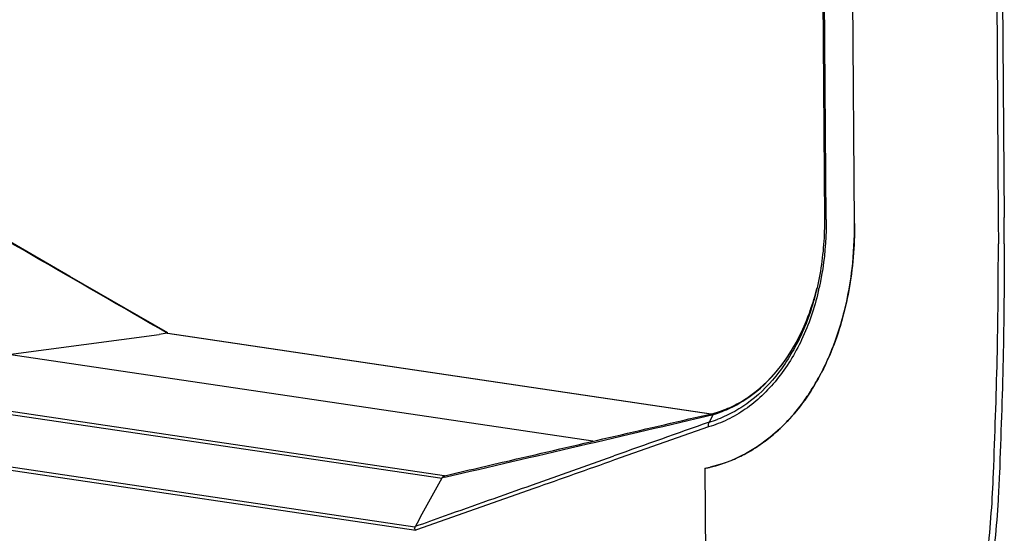
# Model space of a CAD drawing. Units: millimetres. Extents: x 13246 to 15544, y -408 to 1216.
# Drawn here: x 14899 to 15082, y 277 to 373 of the extents above; entities that cross this region are included whole.
import ezdxf

# ---------------------------------------------------------------- set-up
doc = ezdxf.new("R2010")
doc.units = ezdxf.units.MM
doc.layers.add('粗实线', color=3, linetype='Continuous', lineweight=30)

# ---------------------------------------------------------------- blocks, each defined once
blk = doc.blocks.new('A$C62A823EC')
at = {"color": 7, "linetype": 'Continuous'}
for p, q in [((303.38, 267.52), (302.3, 418.57)), ((296.97, 382), (297.78, 268.42)), ((298.11, 268.3), (297.3, 382.08)), ((329.5, 365.44), (330.19, 268.68)), ((330.6, 365.42), (331.29, 268.66)), ((297.78, 268.42), (297.78, 268.31)), ((145.65, 243.1), (173.7, 246.85)), ((175.21, 247.08), (173.7, 246.85)), ((175.21, 247.06), (175.27, 247.07)), ((175.27, 247.07), (276.6, 232.03)), ((175.33, 247.07), (276.63, 232.04)), ((254.61, 226.92), (145.65, 243.1)), ((226.89, 220.47), (115.87, 236.95)), ((115.54, 236.47), (226.46, 220.01)), ((275.95, 231.88), (276.96, 232.11)), ((277.05, 231.91), (276.27, 230.47)), ((276.96, 232.11), (277.01, 232.12)), ((277.01, 232.12), (277.43, 232.22)), ((276.18, 229.61), (258.63, 223.43)), ((109.66, 226.97), (221.58, 210.34)), ((221.42, 210.93), (109.9, 227.49)), ((286.67, 226.92), (286.72, 226.96)), ((243.35, 218.81), (258.38, 224.14)), ((258.38, 224.14), (258.49, 224.18)), ((226.94, 220.48), (226.89, 220.47)), ((275.48, 221.88), (276.04, 143.67)), ((226.47, 220.1), (226.45, 220.05)), ((227, 220.23), (226.47, 220.1)), ((243.6, 218.11), (221.73, 210.4)), ((221.73, 210.4), (221.58, 210.34))]:
    blk.add_line(p, q, dxfattribs=at)
blk.add_lwpolyline([(175.35, 247.11), (157.07, 257.66), (139.79, 267.66), (124.76, 276.4)], dxfattribs=at)
for centre, radius, start, end in [((-427.37, 263.23), 758.68, 0.03703, 0.41027), ((235.16, 266.96), 68.22, 353.3914, 0.469), ((250.3, 266.92), 47.49, 345.3571, 345.9355), ((246.67, 266.73), 51.35, 346.5862, 347.4009), ((250.15, 266.96), 47.64, 345.3779, 345.6065), ((245.37, 265.22), 57.84, 344.2124, 345.8462), ((253.69, 262.27), 49.02, 334.5239, 337.6702), ((260.55, 258.51), 41.18, 324.7897, 328.5698), ((-4349.56, 19936.18), 20240.15, 283.068347, 283.213705), ((271.05, 252.36), 21.31, 286.3673, 287.6142), ((266, 254.12), 34.18, 312.757, 318.3566), ((2050.05, -4804.65), 5338.43, 109.40643, 109.60885), ((270.04, 251.73), 22.15, 286.3121, 290.7668), ((267.77, 252.17), 31.55, 306.9304, 312.7961), ((270.15, 248.46), 27.12, 292.9402, 295.6554), ((270.46, 247.68), 26.28, 283.1554, 292.9841), ((270.44, 247.89), 26.5, 280.9738, 282.495), ((270.57, 247.22), 25.81, 280.9749, 282.5228), ((270.46, 247.82), 26.42, 282.4955, 283.1065), ((270.55, 247.29), 25.89, 282.5224, 283.1411), ((227.44, 219.58), 1.1, 143.2277, 151.1438), ((223.03, 210.27), 1.74, 162.5143, 167.7726)]:
    blk.add_arc(centre, radius, start, end, dxfattribs=at)
for points, knots in [([(175.21, 247.08), (166.78, 251.95), (149.93, 261.67), (133.1, 271.41), (124.72, 276.32)], [0, 0, 0, 0, 0.500877, 1, 1, 1, 1]), ([(297.78, 268.31), (297.79, 267.16), (297.68, 262.67), (297.05, 258.18), (296.26, 254.93)], [0, 0, 0, 0, 0.255812, 1, 1, 1, 1]), ([(298.11, 268.3), (298.12, 267.21), (298.03, 262.93), (297.48, 258.65), (296.79, 255.53)], [0, 0, 0, 0, 0.254897, 1, 1, 1, 1]), ([(298.11, 268.3), (298.03, 268.31), (297.92, 268.33), (297.81, 268.38), (297.78, 268.41), (297.78, 268.42)], [0, 0, 0, 0, 0.689304, 0.887859, 1, 1, 1, 1]), ([(330.19, 268.68), (330.19, 267.86), (330.2, 266.22), (330.22, 264.57), (330.22, 263.75)], [0, 0, 0, 0, 0.499938, 1, 1, 1, 1]), ([(303.38, 267.52), (303.41, 263.34), (302.75, 255.18), (300.02, 245.48), (296.73, 238.6), (293.84, 234.06), (290.51, 230.13), (287.98, 227.9), (286.67, 226.92)], [0, 0, 0, 0, 0.276185, 0.537111, 0.660473, 0.778602, 0.891644, 1, 1, 1, 1]), ([(329.3, 220.98), (329.57, 228.07), (330.09, 242.33), (330.21, 256.59), (330.21, 263.75)], [0, 0, 0, 0, 0.49798, 1, 1, 1, 1]), ([(331.31, 263.72), (331.31, 256.55), (331.19, 242.27), (330.67, 228), (330.41, 220.89)], [0, 0, 0, 0, 0.502073, 1, 1, 1, 1]), ([(301.46, 251.07), (301.63, 251.72), (302.25, 254.38), (302.69, 257.07), (302.93, 259.11)], [0, 0, 0, 0, 0.2464, 1, 1, 1, 1]), ([(296.62, 254.82), (295.89, 251.75), (293.93, 245.94), (290.02, 239.5), (286.19, 235.36), (283.1, 232.84), (279.76, 230.88), (277.38, 229.96), (276.18, 229.61)], [0, 0, 0, 0, 0.279369, 0.537662, 0.659175, 0.776075, 0.889317, 1, 1, 1, 1]), ([(277.4, 232.21), (278.48, 232.53), (280.63, 233.36), (284.72, 235.73), (289.35, 240.07), (293.63, 246.88), (295.52, 252.13), (296.25, 254.92)], [0, 0, 0, 0, 0.109965, 0.222706, 0.460168, 0.719037, 1, 1, 1, 1]), ([(277.5, 232.05), (278.58, 232.4), (280.73, 233.27), (284.83, 235.73), (289.42, 240.13), (293.65, 246.94), (295.53, 252.16), (296.25, 254.93)], [0, 0, 0, 0, 0.111212, 0.224974, 0.463487, 0.721587, 1, 1, 1, 1]), ([(296.26, 254.93), (295.57, 252.12), (293.76, 246.78), (289.64, 239.76), (285.15, 235.12), (281.11, 232.43), (278.98, 231.43), (277.9, 231.02)], [0, 0, 0, 0, 0.277859, 0.536188, 0.775196, 0.88899, 1, 1, 1, 1]), ([(299.03, 243.65), (299.22, 244.12), (299.97, 246.03), (300.61, 247.99), (301.04, 249.48)], [0, 0, 0, 0, 0.246323, 1, 1, 1, 1]), ([(295.69, 237.04), (295.89, 237.37), (296.7, 238.72), (297.43, 240.12), (297.94, 241.19)], [0, 0, 0, 0, 0.246574, 1, 1, 1, 1]), ([(291.54, 231.41), (291.77, 231.67), (292.71, 232.75), (293.58, 233.89), (294.2, 234.77)], [0, 0, 0, 0, 0.246655, 1, 1, 1, 1]), ([(226.94, 220.5), (231.03, 221.45), (247.37, 225.24), (263.71, 229.03), (275.95, 231.88)], [0, 0, 0, 0, 0.250687, 1, 1, 1, 1]), ([(277.01, 231.9), (277.03, 231.94), (277.14, 232.09), (277.3, 232.19), (277.43, 232.22)], [0, 0, 0, 0, 0.265668, 1, 1, 1, 1]), ([(277.05, 231.91), (277.09, 231.99), (277.19, 232.11), (277.33, 232.19), (277.4, 232.21)], [0, 0, 0, 0, 0.519348, 1, 1, 1, 1]), ([(276.18, 229.61), (276.16, 229.69), (276.12, 229.98), (276.16, 230.28), (276.26, 230.47)], [0, 0, 0, 0, 0.269022, 1, 1, 1, 1]), ([(286.67, 226.92), (285.13, 225.77), (281.88, 223.77), (278.27, 222.51), (276.45, 222.09)], [0, 0, 0, 0, 0.507024, 1, 1, 1, 1]), ([(281.89, 224.01), (282.31, 224.21), (283.97, 225.06), (285.54, 226.08), (286.67, 226.92)], [0, 0, 0, 0, 0.246938, 1, 1, 1, 1]), ([(226.79, 220.44), (226.74, 220.41), (226.66, 220.35), (226.59, 220.28), (226.56, 220.23)], [0, 0, 0, 0, 0.480849, 1, 1, 1, 1]), ([(327.62, 201.29), (327.84, 202.91), (328.65, 209.45), (329.12, 216.03), (329.3, 220.98)], [0, 0, 0, 0, 0.249231, 1, 1, 1, 1]), ([(330.41, 220.89), (330.34, 219.23), (330.14, 215.09), (329.62, 208.49), (329.06, 203.55), (328.72, 201.1)], [0, 0, 0, 0, 0.250736, 0.625977, 1, 1, 1, 1]), ([(221.49, 211.07), (223.31, 211.72), (230.6, 214.3), (237.88, 216.88), (243.35, 218.81)], [0, 0, 0, 0, 0.249913, 1, 1, 1, 1]), ([(221.58, 210.34), (221.56, 210.37), (221.47, 210.46), (221.39, 210.57), (221.33, 210.64)], [0, 0, 0, 0, 0.26707, 1, 1, 1, 1]), ([(221.49, 211.07), (221.48, 211.05), (221.43, 210.96), (221.39, 210.87), (221.37, 210.8)], [0, 0, 0, 0, 0.244319, 1, 1, 1, 1])]:
    blk.add_open_spline(points, degree=3, knots=knots, dxfattribs=at)
for points in [[(175.27, 247.07), (175.29, 247.07), (175.31, 247.07), (175.33, 247.07)], [(175.37, 247.08), (175.39, 247.07), (175.4, 247.07), (175.42, 247.06)], [(277.01, 231.9), (277.02, 231.9), (277.04, 231.91), (277.05, 231.91)], [(258.63, 223.43), (253.62, 221.65), (248.61, 219.88), (243.6, 218.11)], [(226.8, 220.43), (226.79, 220.43), (226.77, 220.42), (226.76, 220.41)], [(226.89, 220.47), (226.85, 220.46), (226.83, 220.45), (226.8, 220.43)], [(226.45, 220.05), (224.79, 217.06), (223.14, 214.07), (221.49, 211.07)]]:
    blk.add_open_spline(points, degree=3, dxfattribs=at)

msp = doc.modelspace()

# ---------------------------------------------------------------- block references
at = {"layer": '粗实线', "lineweight": 5}
msp.add_blockref('A$C62A823EC', (14751.14, 67.34), dxfattribs=at)

doc.saveas('drawing.dxf')
